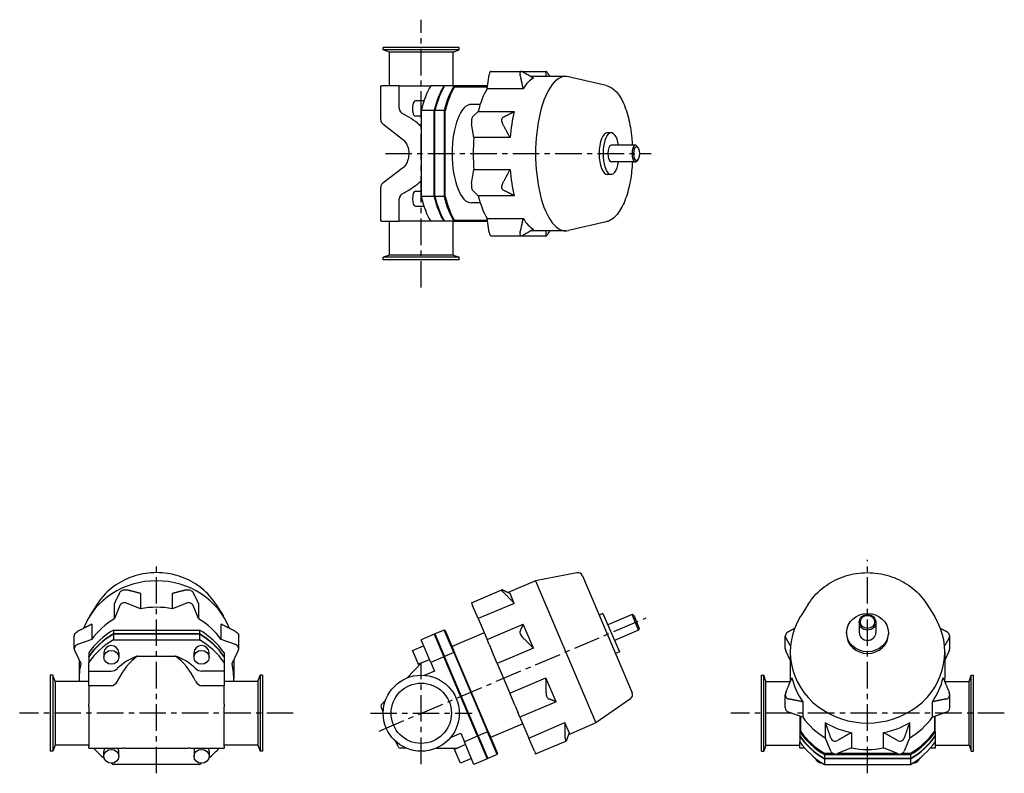
# Model space of a CAD drawing. Units: millimetres. Extents: x 42 to 2375, y 90 to 1180.
# Drawn here: x 1196 to 2375, y 90 to 992 of the extents above; entities that cross this region are included whole.
import ezdxf

# ---------------------------------------------------------------- set-up
doc = ezdxf.new("R2010")
doc.units = ezdxf.units.MM
doc.linetypes.add('CENTER', pattern=[50.8, 31.75, -6.35, 6.35, -6.35])

msp = doc.modelspace()

# ---------------------------------------------------------------- linework, layer by layer
at = {"linetype": 'CENTER'}
for p, q in [((1677, 671.4), (1677, 992)), ((1634.1, 831.7), (1952.3, 831.7)), ((1360.1, 89.9), (1360.1, 342.6)), ((2211.1, 89.9), (2211.1, 345.3)), ((1626.8, 140.5), (1946.2, 276)), ((1677, 100.9), (1677, 222.7)), ((1523.8, 161.8), (1196.4, 161.8)), ((1616.1, 161.8), (1738, 161.8)), ((2374.8, 161.8), (2047.4, 161.8))]:
    msp.add_line(p, q, dxfattribs=at)
at = {"linetype": 'Continuous'}
for p, q in [((1631.5, 955.9), (1631.5, 958.7)), ((1722.5, 958.7), (1631.5, 958.7)), ((1638.9, 953.2), (1631.5, 955.9)), ((1722.5, 955.9), (1631.5, 955.9)), ((1715.2, 953.2), (1722.5, 955.9)), ((1722.5, 955.9), (1722.5, 958.7)), ((1638.9, 912.7), (1638.9, 953.2)), ((1715.2, 953.2), (1638.9, 953.2)), ((1715.2, 912.7), (1715.2, 953.2)), ((1755.7, 909.3), (1758.3, 926.2)), ((1760.5, 930.1), (1796.8, 930.1)), ((1796.8, 930.1), (1826.7, 930.1)), ((1850, 924.2), (1807.8, 924.2)), ((1898.2, 913.4), (1853.3, 923.8)), ((1628.8, 872.2), (1628.8, 912.7)), ((1628.8, 912.7), (1629.7, 912.7)), ((1650.7, 912.7), (1629.7, 912.7)), ((1650.7, 885.9), (1650.7, 912.7)), ((1650.7, 912.7), (1688.3, 912.7)), ((1704, 912.7), (1688.3, 912.7)), ((1704, 912.7), (1704.9, 912.7)), ((1715.9, 912.7), (1704.9, 912.7)), ((1756.2, 912.7), (1715.9, 912.7)), ((1717, 911.7), (1756.1, 911.7)), ((1799, 909.3), (1755.7, 909.3)), ((1680.2, 894.7), (1670, 894.7)), ((1747.6, 890.7), (1737, 890.7)), ((1676.8, 876.7), (1670, 876.7)), ((1692.5, 883.2), (1676.8, 883.2)), ((1676.8, 883.2), (1676.8, 780.2)), ((1692.5, 780.2), (1692.5, 883.2)), ((1692.8, 882.9), (1692.8, 780.5)), ((1704.4, 883.2), (1693.4, 883.2)), ((1693.4, 780.2), (1693.4, 883.2)), ((1704.4, 883.2), (1704.4, 780.2)), ((1705.7, 780.5), (1705.7, 882.9)), ((1738.5, 875.6), (1745.1, 882.1)), ((1745.1, 882.1), (1788.4, 882.1)), ((1631.1, 867.2), (1654.6, 849.2)), ((1740.1, 850.9), (1737.2, 867.5)), ((1783.3, 850.9), (1740.1, 850.9)), ((1904.3, 856.7), (1899.7, 856.7)), ((1933.3, 841.7), (1904.3, 841.7)), ((1936.1, 839.4), (1934.9, 840.8)), ((1654.6, 814.2), (1631.1, 796.2)), ((1933.3, 821.7), (1904.3, 821.7)), ((1936.1, 824), (1934.9, 822.6)), ((1737.2, 795.9), (1740.1, 812.5)), ((1740.1, 812.5), (1783.3, 812.5)), ((1904.3, 806.7), (1899.7, 806.7)), ((1628.8, 750.7), (1628.8, 791.2)), ((1670, 786.7), (1676.8, 786.7)), ((1692.5, 780.2), (1676.8, 780.2)), ((1704.4, 780.2), (1693.4, 780.2)), ((1745.1, 781.3), (1738.5, 787.8)), ((1788.4, 781.3), (1745.1, 781.3)), ((1650.7, 750.7), (1650.7, 777.5)), ((1670, 768.7), (1680.2, 768.7)), ((1747.6, 772.7), (1737, 772.7)), ((1629.7, 750.7), (1628.8, 750.7)), ((1629.7, 750.7), (1650.7, 750.7)), ((1638.9, 710.2), (1638.9, 750.7)), ((1688.3, 750.7), (1650.7, 750.7)), ((1704, 750.7), (1688.3, 750.7)), ((1704.9, 750.7), (1704, 750.7)), ((1715.9, 750.7), (1704.9, 750.7)), ((1715.2, 710.2), (1715.2, 750.7)), ((1715.9, 750.7), (1756.2, 750.7)), ((1756.1, 751.7), (1717, 751.7)), ((1758.3, 737.2), (1755.7, 754.1)), ((1755.7, 754.1), (1799, 754.1)), ((1898.2, 750), (1853.3, 739.6)), ((1760.5, 733.3), (1796.8, 733.3)), ((1796.8, 733.3), (1826.7, 733.3)), ((1850, 739.2), (1807.8, 739.2)), ((1638.9, 710.2), (1631.5, 707.6)), ((1631.5, 704.7), (1631.5, 707.6)), ((1722.5, 707.6), (1631.5, 707.6)), ((1715.2, 710.2), (1638.9, 710.2)), ((1715.2, 710.2), (1722.5, 707.6)), ((1722.5, 704.7), (1722.5, 707.6)), ((1722.5, 704.7), (1631.5, 704.7)), ((1813.8, 320.3), (1780.9, 306.4)), ((1863.3, 329.9), (1813.8, 320.3)), ((1813.8, 320.3), (1886.1, 150.1)), ((1869.9, 326.4), (1929.4, 186.2)), ((1737, 294.1), (1773.3, 309.5)), ((1340.9, 305.2), (1340.9, 286.8)), ((1379.4, 286.8), (1379.4, 305.2)), ((1788.4, 293.3), (1783.3, 305.2)), ((1289.2, 292.3), (1280.1, 277.9)), ((1309.8, 275), (1309.8, 293.3)), ((1316.3, 290.6), (1309.8, 275)), ((1340.9, 286.8), (1324.3, 293.6)), ((1396, 293.6), (1379.4, 286.8)), ((1410.5, 275), (1404, 290.6)), ((1410.5, 293.3), (1410.5, 275)), ((1431.1, 292.3), (1440.2, 277.9)), ((1737, 294.1), (1738.5, 290.6)), ((1745.1, 275), (1738.5, 290.6)), ((1788.4, 293.3), (1745.1, 275)), ((2140.2, 292.3), (2131.1, 277.9)), ((2282, 292.3), (2291.1, 277.9)), ((1745.1, 275), (1755.7, 249.9)), ((1894.5, 281.3), (1889.9, 279.3)), ((1894.5, 281.3), (1914.1, 235.2)), ((1929.4, 279.8), (1900.4, 267.5)), ((1931.3, 279), (1929.4, 279.8)), ((1937.2, 261.4), (1929.4, 279.8)), ((1931.3, 279), (1938, 263.3)), ((1282.6, 268.3), (1282.6, 249.9)), ((1308.6, 261.4), (1308.6, 256.7)), ((1308.6, 261.4), (1411.7, 261.4)), ((1411.7, 261.4), (1411.7, 256.7)), ((1437.7, 249.9), (1437.7, 268.3)), ((1704.4, 261.4), (1693.4, 256.7)), ((1715.9, 234.3), (1704.4, 261.4)), ((1705.7, 260.9), (1717, 234.4)), ((1755.7, 249.9), (1799, 268.3)), ((1811.2, 239.6), (1799, 268.3)), ((1937.2, 261.4), (1908.2, 249)), ((1938, 263.3), (1937.2, 261.4)), ((2201.1, 270.6), (2201.1, 258.3)), ((2221.1, 270.6), (2221.1, 258.3)), ((1261.7, 238.8), (1261.7, 254.2)), ((1282.6, 249.9), (1265.6, 243.9)), ((1411.7, 256.7), (1308.6, 256.7)), ((1308.6, 256.3), (1308.6, 249.7)), ((1411.7, 256.3), (1308.6, 256.3)), ((1308.6, 249.7), (1411.7, 249.7)), ((1411.7, 256.3), (1411.7, 249.7)), ((1454.7, 243.9), (1437.7, 249.9)), ((1458.5, 238.8), (1458.5, 254.2)), ((1692.5, 256.3), (1676.8, 249.7)), ((1688.3, 222.6), (1676.8, 249.7)), ((1692.5, 256.3), (1704, 229.2)), ((1693.4, 256.7), (1704.9, 229.6)), ((1752.4, 257.9), (1713.9, 241.5)), ((1758.3, 243.9), (1755.7, 249.9)), ((2112.7, 238.8), (2112.7, 254.2)), ((2186.1, 258.3), (2186.1, 256.3)), ((2236.1, 258.3), (2236.1, 256.3)), ((2309.5, 238.8), (2309.5, 254.2)), ((1262.3, 236.5), (1269.7, 221.2)), ((1450.6, 221.2), (1458, 236.5)), ((1666.5, 237), (1679.8, 242.6)), ((1666.5, 237), (1673.5, 220.4)), ((1758.3, 243.9), (1761.4, 236.5)), ((1767.9, 221.2), (1761.4, 236.5)), ((1811.2, 239.6), (1767.9, 221.2)), ((2118.6, 225.4), (2113.2, 236.5)), ((2309, 236.5), (2303.6, 225.4)), ((1267.6, 225.4), (1267.6, 203.5)), ((1279.1, 234.3), (1279.1, 229.6)), ((1279.1, 229.6), (1279.1, 229.2)), ((1279.1, 229.2), (1279.1, 222.6)), ((1297.1, 234.4), (1297.1, 228.7)), ((1315.1, 234.4), (1315.1, 228.7)), ((1337.2, 230.1), (1383.1, 230.1)), ((1405.1, 228.7), (1405.1, 234.4)), ((1423.1, 228.7), (1423.1, 234.4)), ((1441.1, 234.3), (1441.1, 229.6)), ((1441.1, 229.2), (1441.1, 229.6)), ((1441.1, 229.2), (1441.1, 222.6)), ((1452.6, 225.4), (1452.6, 203.5)), ((1673.5, 220.4), (1686.8, 226.1)), ((1704, 229.2), (1688.3, 222.6)), ((1744.2, 134.3), (1704, 229.2)), ((1715.9, 234.3), (1704.9, 229.6)), ((1745.2, 134.7), (1704.9, 229.6)), ((1715.9, 234.3), (1756.2, 139.4)), ((1757, 140.1), (1717, 234.4)), ((1914.1, 235.2), (1909.5, 233.3)), ((2118.6, 235.2), (2118.6, 203.5)), ((2303.6, 235.2), (2303.6, 203.5)), ((1279.1, 212.3), (1279.1, 222.6)), ((1279.1, 194.5), (1279.1, 212.3)), ((1279.1, 212.3), (1306, 212.3)), ((1441.1, 212.3), (1414.3, 212.3)), ((1441.1, 222.6), (1441.1, 212.3)), ((1441.1, 212.3), (1441.1, 194.5)), ((1677.3, 222), (1659.8, 203.9)), ((1692.7, 212.3), (1680.5, 207.1)), ((1688.3, 222.6), (1692.7, 212.3)), ((1767.9, 221.2), (1782.9, 185.8)), ((1236, 207.3), (1233.1, 207.3)), ((1233.1, 207.3), (1233.1, 116.3)), ((1238.7, 199.9), (1236, 207.3)), ((1236, 207.3), (1236, 116.3)), ((1481.6, 199.9), (1484.3, 207.3)), ((1487.1, 207.3), (1484.3, 207.3)), ((1484.3, 207.3), (1484.3, 116.3)), ((1487.1, 207.3), (1487.1, 116.3)), ((1782.9, 185.8), (1826.2, 204.2)), ((1838.4, 175.5), (1826.2, 204.2)), ((2084.1, 207.3), (2086.9, 207.3)), ((2084.1, 116.3), (2084.1, 207.3)), ((2089.6, 199.9), (2086.9, 207.3)), ((2086.9, 116.3), (2086.9, 207.3)), ((2332.6, 199.9), (2335.2, 207.3)), ((2335.2, 207.3), (2338.1, 207.3)), ((2335.2, 116.3), (2335.2, 207.3)), ((2338.1, 116.3), (2338.1, 207.3)), ((1279.1, 199.9), (1238.7, 199.9)), ((1238.7, 199.9), (1238.7, 123.6)), ((1279.1, 194.5), (1279.1, 172.7)), ((1306, 194.5), (1279.1, 194.5)), ((1441.1, 194.5), (1414.3, 194.5)), ((1481.6, 199.9), (1441.1, 199.9)), ((1441.1, 172.7), (1441.1, 194.5)), ((1481.6, 199.9), (1481.6, 123.6)), ((2089.6, 199.9), (2118.7, 199.9)), ((2089.6, 123.6), (2089.6, 199.9)), ((2303.5, 199.9), (2332.6, 199.9)), ((2332.6, 123.6), (2332.6, 199.9)), ((1629.7, 172.7), (1634.3, 177.6)), ((1789.4, 170.6), (1782.9, 185.8)), ((1927.4, 178.9), (1886.1, 150.1)), ((2112.7, 168.3), (2112.7, 183.7)), ((2309.5, 168.3), (2309.5, 183.7)), ((1279.1, 169.5), (1279.1, 172.7)), ((1279.1, 169.5), (1279.1, 122)), ((1441.1, 172.7), (1441.1, 169.5)), ((1441.1, 122), (1441.1, 169.5)), ((1631.6, 163.6), (1629.1, 169.5)), ((1789.4, 170.6), (1792.6, 163.2)), ((1838.4, 175.5), (1795.1, 157.2)), ((2133.5, 175.5), (2133.5, 157.2)), ((2288.7, 157.2), (2288.7, 175.5)), ((1795.1, 157.2), (1792.6, 163.2)), ((1795.1, 157.2), (1805.7, 132.1)), ((2133.5, 157.2), (2116.6, 163.2)), ((2130.1, 158.4), (2130.1, 139.4)), ((2131.1, 140.1), (2131.1, 158)), ((2305.6, 163.2), (2288.7, 157.2)), ((2291.1, 158), (2291.1, 140.1)), ((2292.1, 139.4), (2292.1, 158.4)), ((1798.5, 149.2), (1760, 132.9)), ((1805.7, 132.1), (1849, 150.5)), ((1854, 138.6), (1849, 150.5)), ((1886.1, 150.1), (1853.2, 136.1)), ((2160.7, 132.1), (2160.7, 150.5)), ((2261.5, 150.5), (2261.5, 132.1)), ((1712.1, 132.8), (1724.2, 137.9)), ((1724.2, 137.9), (1728.6, 127.7)), ((1744.2, 134.3), (1728.6, 127.7)), ((1744.2, 134.3), (1755.8, 107.2)), ((1756.2, 139.4), (1745.2, 134.7)), ((1745.2, 134.7), (1756.7, 107.6)), ((1767.7, 112.3), (1756.2, 139.4)), ((1757, 140.1), (1768.3, 113.6)), ((1812.4, 116.5), (1805.7, 132.1)), ((2130.1, 139.4), (2130.1, 134.7)), ((2130.1, 134.3), (2130.1, 134.7)), ((2130.1, 134.3), (2130.1, 127.7)), ((2167.2, 116.5), (2160.7, 132.1)), ((2191.9, 138.6), (2191.9, 120.3)), ((2230.3, 120.3), (2230.3, 138.6)), ((2261.5, 132.1), (2255, 116.5)), ((2292.1, 139.4), (2292.1, 134.7)), ((2292.1, 134.7), (2292.1, 134.3)), ((2292.1, 134.3), (2292.1, 127.7)), ((1238.7, 123.6), (1236, 116.3)), ((1279.1, 123.6), (1238.7, 123.6)), ((1279.1, 120.1), (1279.1, 122)), ((1279.1, 120.1), (1319.7, 120.1)), ((1322.3, 120.1), (1319.7, 120.1)), ((1322.3, 120.1), (1340.2, 120.1)), ((1340.2, 120.1), (1380.1, 120.1)), ((1380.1, 120.1), (1398, 120.1)), ((1400.6, 120.1), (1398, 120.1)), ((1400.6, 120.1), (1441.1, 120.1)), ((1481.6, 123.6), (1441.1, 123.6)), ((1441.1, 122), (1441.1, 120.1)), ((1481.6, 123.6), (1484.3, 116.3)), ((1649.2, 122), (1646.7, 127.8)), ((1658.7, 120.1), (1652, 120.1)), ((1695.3, 120.1), (1720.5, 120.1)), ((1730.1, 124.2), (1716.7, 118.5)), ((1723.8, 101.9), (1716.7, 118.5)), ((1740.1, 100.6), (1728.6, 127.7)), ((1813.9, 113), (1850.2, 128.4)), ((2089.6, 123.6), (2086.9, 116.3)), ((2089.6, 123.6), (2130.1, 123.6)), ((2130.1, 120.1), (2130.1, 127.7)), ((2136, 120.1), (2130.1, 120.1)), ((2191.9, 120.3), (2175.3, 113.5)), ((2246.9, 113.5), (2230.3, 120.3)), ((2292.1, 120.1), (2286.2, 120.1)), ((2292.1, 127.7), (2292.1, 120.1)), ((2292.1, 123.6), (2332.6, 123.6)), ((2332.6, 123.6), (2335.2, 116.3)), ((1236, 116.3), (1233.1, 116.3)), ((1297.1, 110.2), (1297.1, 115.9)), ((1315.1, 110.2), (1315.1, 115.9)), ((1405.1, 115.9), (1405.1, 110.2)), ((1423.1, 115.9), (1423.1, 110.2)), ((1487.1, 116.3), (1484.3, 116.3)), ((1737.1, 107.6), (1723.8, 101.9)), ((1755.8, 107.2), (1740.1, 100.6)), ((1767.7, 112.3), (1756.7, 107.6)), ((1812.4, 116.5), (1813.9, 113)), ((2084.1, 116.3), (2086.9, 116.3)), ((2159.6, 112.3), (2159.6, 107.6)), ((2159.6, 112.3), (2262.6, 112.3)), ((2262.6, 107.6), (2159.6, 107.6)), ((2159.6, 107.2), (2159.6, 100.6)), ((2262.6, 107.2), (2159.6, 107.2)), ((2170.1, 113.6), (2159.9, 113.6)), ((2246.6, 113.6), (2175.6, 113.6)), ((2262.3, 113.6), (2252.1, 113.6)), ((2262.6, 112.3), (2262.6, 107.6)), ((2262.6, 107.2), (2262.6, 100.6)), ((2335.2, 116.3), (2338.1, 116.3)), ((1411.7, 100.6), (1308.6, 100.6)), ((2159.6, 100.6), (2262.6, 100.6))]:
    msp.add_line(p, q, dxfattribs=at)
for radius in [45.5, 36.1]:
    msp.add_circle((1677, 161.8), radius, dxfattribs=at)
for centre, radius, start, end in [((1864.4, 324), 6, 23, 100.9777), ((1923.9, 183.9), 6, 305.0223, 23), ((1631.8, 170.6), 3, 136, 203), ((1652, 123.1), 3, 203, 270)]:
    msp.add_arc(centre, radius, start, end, dxfattribs=at)
for centre, major_axis, ratio, start_param, end_param in [((1760.5, 924.1), (0, 6), 0.390731, 0, 1.204277), ((1818.7, 831.7), (0, 92.5), 0.390731, 0.209414, 0.575984), ((1850, 831.7), (0, -92.5), 0.390731, 3.051072, 6.373706), ((1708.5, 831.7), (0, -96), 0.390731, 3.708157, 4.145825), ((1724.1, 831.7), (0, 96), 0.390731, 0.566564, 1.004232), ((1724.1, 831.7), (0, -95), 0.390731, 3.711214, 4.142768), ((1725, 831.7), (0, 96), 0.390731, 0.566564, 1.004232), ((1736.1, 831.7), (0, -96), 0.390731, 3.708157, 4.145825), ((1737, 831.7), (0, 95), 0.390731, 0.569621, 1.001175), ((1775.4, 831.7), (0, 92.5), 0.390731, 0.575984, 0.994812), ((1668.5, 885.9), (-17.8, 0), 0.56248, 0, 0.821558), ((1670, 885.7), (0, 9), 0.390731, 0, 3.141593), ((1737, 831.7), (0, -59), 0.390731, 3.141593, 6.283185), ((1578.9, 831.7), (-113.8, 0), 0.56248, 3.675902, 3.963151), ((1739.3, 870), (0, 6), 0.390731, 0.366519, 1.989675), ((1818.7, 831.7), (0, -92.5), 0.390731, 4.136405, 4.502975), ((1775.4, 831.7), (0, 92.5), 0.390731, 1.361382, 1.78021), ((1899.7, 831.7), (0, -25), 0.390731, 3.141593, 6.283185), ((1904.3, 831.7), (0, -25), 0.390731, 1.982313, 7.442465), ((1904.3, 831.7), (0, -10), 0.390731, 3.141593, 6.283185), ((1933.3, 831.7), (0, 10), 0.390731, 5.844804, 9.86316), ((1818.7, 831.7), (0, -92.5), 0.390731, 4.921803, 5.288373), ((1578.9, 831.7), (-113.8, 0), 0.56248, 2.320034, 2.607283), ((1739.3, 793.4), (0, -6), 0.390731, 4.29351, 5.916666), ((1668.5, 777.5), (-17.8, 0), 0.56248, 5.461627, 6.283185), ((1670, 777.7), (0, -9), 0.390731, 3.141593, 6.283185), ((1708.5, 831.7), (0, -96), 0.390731, 5.278953, 5.716621), ((1724.1, 831.7), (0, 96), 0.390731, 2.137361, 2.575028), ((1724.1, 831.7), (0, -95), 0.390731, 5.28201, 5.713564), ((1725, 831.7), (0, 96), 0.390731, 2.137361, 2.575028), ((1736.1, 831.7), (0, -96), 0.390731, 5.278953, 5.716621), ((1737, 831.7), (0, 95), 0.390731, 2.140418, 2.571971), ((1775.4, 831.7), (0, 92.5), 0.390731, 2.14678, 2.565609), ((1818.7, 831.7), (0, -92.5), 0.390731, 5.707201, 6.073771), ((1760.5, 739.3), (0, -6), 0.390731, 5.078908, 6.283185), ((1360.1, 235.2), (92.5, 0), 0.920505, 0.33762, 2.803972), ((1321.9, 288.6), (-6, 0), 0.920505, 4.29351, 5.916666), ((1360.1, 203.5), (-92.5, 0), 0.920505, 4.502975, 4.921803), ((1398.4, 288.6), (6, 0), 0.920505, 0.366519, 1.989675), ((1360.1, 203.5), (-92.5, 0), 0.920505, 5.288373, 5.707201), ((1360.1, 203.5), (-92.5, 0), 0.920505, 3.717577, 4.136405), ((2211.1, 235.2), (92.5, 0), 0.920505, 2.616019, 6.808759), ((1360.1, 186.8), (96, 0), 0.920505, 2.137361, 2.575028), ((1360.1, 186.8), (96, 0), 0.920505, 0.566564, 1.004232), ((1360.1, 182.2), (-96, 0), 0.920505, 5.278953, 5.716621), ((1360.1, 181.8), (-96, 0), 0.920505, 5.278953, 5.716621), ((1360.1, 175.1), (96, 0), 0.920505, 2.137361, 2.575028), ((1360.1, 182.2), (-96, 0), 0.920505, 3.708157, 4.145825), ((1360.1, 181.8), (-96, 0), 0.920505, 3.708157, 4.145825), ((1360.1, 175.1), (96, 0), 0.920505, 0.566564, 1.004232), ((2211.1, 256.3), (25, 0), 0.920505, 3.141593, 6.283185), ((2211.1, 258.3), (10, 0), 0.920505, 3.141593, 6.283185), ((1267.7, 238.8), (-6, 0), 0.920505, 5.078908, 6.702064), ((1306.1, 234.4), (-9, 0), 0.920505, 3.141593, 6.283185), ((1414.1, 234.4), (-9, 0), 0.920505, 3.141593, 6.283185), ((1452.5, 238.8), (6, 0), 0.920505, 5.864306, 7.487462), ((2118.7, 238.8), (-6, 0), 0.920505, 0, 0.418879), ((2303.5, 238.8), (6, 0), 0.920505, 5.864306, 6.283185), ((1360.1, 120.1), (0, -117.8), 0.54318, 3.508075, 3.963151), ((1360.1, 175.1), (64, 0), 0.920505, 1.937278, 2.392355), ((1360.1, 120.1), (0, -117.8), 0.54318, 2.320034, 2.775111), ((1360.1, 175.1), (-64, 0), 0.920505, 3.890831, 4.345907), ((1360.1, 203.5), (-92.5, 0), 0.920505, 6.073771, 6.325703), ((1306, 221.5), (10, 0), 0.920505, 4.712389, 5.533947), ((1414.3, 221.5), (10, 0), 0.920505, 3.890831, 4.712389), ((1360.1, 203.5), (92.5, 0), 0.920505, 6.240668, 6.492599), ((1306, 212.9), (0, -18.4), 0.54318, 0, 0.821558), ((1414.3, 212.9), (0, -18.4), 0.54318, 5.461627, 6.283185), ((2211.1, 203.5), (-92.5, 0), 0.920505, 0, 0.046431), ((2211.1, 221.9), (-92.5, 0), 0.920505, 0.209414, 0.575984), ((2211.1, 221.9), (92.5, 0), 0.920505, 5.707201, 6.073771), ((2211.1, 203.5), (92.5, 0), 0.920505, 6.236754, 6.283185), ((2118.7, 168.3), (-6, 0), 0.920505, 0, 1.204277), ((2303.5, 168.3), (6, 0), 0.920505, 5.078908, 6.283185), ((2211.1, 203.5), (-92.5, 0), 0.920505, 0.575984, 0.994812), ((2211.1, 203.5), (-92.5, 0), 0.920505, 2.14678, 2.565609), ((2211.1, 221.9), (92.5, 0), 0.920505, 4.136405, 4.502975), ((2211.1, 221.9), (92.5, 0), 0.920505, 4.921803, 5.288373), ((2211.1, 186.8), (96, 0), 0.920505, 3.708157, 4.145825), ((2211.1, 182.2), (-96, 0), 0.920505, 0.566564, 1.004232), ((2211.1, 181.8), (-96, 0), 0.920505, 0.566564, 1.004232), ((2211.1, 187.2), (-95, 0), 0.920505, 0.569621, 1.001175), ((2211.1, 187.2), (-95, 0), 0.920505, 2.140418, 2.571971), ((2211.1, 186.8), (96, 0), 0.920505, 5.278953, 5.716621), ((2211.1, 182.2), (-96, 0), 0.920505, 2.137361, 2.575028), ((2211.1, 181.8), (-96, 0), 0.920505, 2.137361, 2.575028), ((1360.1, 175.1), (-96, 0), 0.920505, 0.6718, 0.858693), ((1306.1, 115.9), (-9, 0), 0.920505, 5.747001, 6.283185), ((1306.1, 115.9), (9, 0), 0.920505, 0, 0.536184), ((1414.1, 115.9), (-9, 0), 0.920505, 5.747001, 6.283185), ((1414.1, 115.9), (9, 0), 0.920505, 0, 0.536184), ((1360.1, 175.1), (-96, 0), 0.920505, 2.2829, 2.469793), ((2211.1, 175.1), (96, 0), 0.920505, 3.708157, 4.145825), ((2211.1, 203.5), (-92.5, 0), 0.920505, 1.361382, 1.78021), ((2211.1, 175.1), (96, 0), 0.920505, 5.278953, 5.716621), ((2157.1, 110.2), (-9, 0), 0.920505, 0.243319, 1.591142), ((2172.8, 118.5), (-6, 0), 0.920505, 0.366519, 1.989675), ((2249.4, 118.5), (6, 0), 0.920505, 4.29351, 5.916666), ((2265.1, 110.2), (9, 0), 0.920505, 4.692043, 6.039867), ((1360.1, 175.1), (-96, 0), 0.920505, 0.975768, 1.004232), ((1360.1, 175.1), (-96, 0), 0.920505, 2.137361, 2.165824)]:
    msp.add_ellipse(centre, major_axis=major_axis, ratio=ratio, start_param=start_param, end_param=end_param, dxfattribs=at)
for centre, major_axis, ratio in [((1934.7, 831.7), (0, 8.5), 0.390731), ((2211.1, 258.3), (25, 0), 0.920505), ((2211.1, 270.6), (-10, 0), 0.920505), ((2211.1, 271.1), (8.5, 0), 0.920505), ((1306.1, 228.7), (9, 0), 0.920505), ((1414.1, 228.7), (-9, 0), 0.920505), ((1306.1, 110.2), (-9, 0), 0.920505), ((1414.1, 110.2), (9, 0), 0.920505)]:
    msp.add_ellipse(centre, major_axis=major_axis, ratio=ratio, dxfattribs=at)
for points, knots in [([(1798.5, 929.6), (1797.9, 929.9), (1797.4, 930.1), (1796.4, 930.1), (1796, 929.9), (1795.4, 929.3), (1795.2, 928.8), (1795.1, 927.6), (1795.1, 926.9), (1795.3, 926.2)], [0.5302284, 0.5302284, 0.5302284, 0.5302284, 0.7705741, 0.7705741, 1.0134006, 1.0134006, 1.2562271, 1.2562271, 1.4965729, 1.4965729, 1.4965729, 1.4965729]), ([(1829.6, 926.2), (1829.2, 926.9), (1828.8, 927.6), (1828, 928.8), (1827.7, 929.3), (1827.1, 929.9), (1826.8, 930.1), (1826.5, 930.1), (1826.4, 929.9), (1826.5, 929.6)], [0.5302284, 0.5302284, 0.5302284, 0.5302284, 0.7705741, 0.7705741, 1.0134006, 1.0134006, 1.2562271, 1.2562271, 1.4965729, 1.4965729, 1.4965729, 1.4965729]), ([(1898.2, 913.4), (1901.7, 912.6), (1905, 910.7), (1911.6, 904.9), (1914.8, 900.4), (1920.5, 889.2), (1923, 882.3), (1926.8, 867.1), (1928.2, 858.9), (1929.3, 847.5), (1929.5, 844.6), (1929.7, 841.7)], [3.232114, 3.232114, 3.232114, 3.232114, 3.472784, 3.472784, 3.792451, 3.792451, 4.138051, 4.138051, 4.472278, 4.472278, 4.58466, 4.58466, 4.58466, 4.58466]), ([(1631.1, 867.2), (1630.8, 867.4), (1630.5, 867.7), (1630, 868.3), (1629.8, 868.6), (1629.4, 869.3), (1629.3, 869.6), (1629.1, 870.3), (1629, 870.7), (1628.9, 871.4), (1628.8, 871.8), (1628.8, 872.2)], [-1.047198, -1.047198, -1.047198, -1.047198, -0.837758, -0.837758, -0.628319, -0.628319, -0.418879, -0.418879, -0.20944, -0.20944, 0, 0, 0, 0]), ([(1775.5, 875.6), (1775, 875.3), (1774.4, 874.9), (1773.6, 873.7), (1773.4, 873), (1773.1, 871.5), (1773.1, 870.7), (1773.5, 869), (1773.8, 868.2), (1774.2, 867.5)], [0.5302284, 0.5302284, 0.5302284, 0.5302284, 0.7705741, 0.7705741, 1.0134006, 1.0134006, 1.2562271, 1.2562271, 1.4965729, 1.4965729, 1.4965729, 1.4965729]), ([(1654.6, 849.2), (1655.3, 848.7), (1656, 848.1), (1657.8, 846), (1658.9, 844.4), (1660.5, 840.9), (1661.2, 839), (1661.9, 835.2), (1662.1, 833.2), (1662.1, 829.4), (1661.8, 827.4), (1661, 823.8), (1660.3, 822), (1658.7, 818.7), (1657.7, 817.2), (1656, 815.3), (1655.3, 814.7), (1654.6, 814.2)], [-1.047198, -1.047198, -1.047198, -1.047198, -0.877522, -0.877522, -0.557378, -0.557378, -0.262187, -0.262187, 0.02005, 0.02005, 0.298512, 0.298512, 0.58186, 0.58186, 0.878526, 0.878526, 1.047198, 1.047198, 1.047198, 1.047198]), ([(1929.7, 821.7), (1929.3, 814.2), (1928.5, 806.8), (1925.9, 791.8), (1924, 784.4), (1919.2, 771.1), (1916.2, 765.3), (1909.3, 756), (1905.1, 752.4), (1899.6, 750.4), (1898.9, 750.2), (1898.2, 750)], [4.840118, 4.840118, 4.840118, 4.840118, 5.129871, 5.129871, 5.461051, 5.461051, 5.800466, 5.800466, 6.145676, 6.145676, 6.192664, 6.192664, 6.192664, 6.192664]), ([(1628.8, 791.2), (1628.8, 791.6), (1628.9, 792), (1629, 792.7), (1629.1, 793.1), (1629.3, 793.8), (1629.4, 794.1), (1629.8, 794.8), (1630, 795.1), (1630.5, 795.7), (1630.8, 796), (1631.1, 796.2)], [0, 0, 0, 0, 0.20944, 0.20944, 0.418879, 0.418879, 0.628319, 0.628319, 0.837758, 0.837758, 1.047198, 1.047198, 1.047198, 1.047198]), ([(1774.2, 795.9), (1773.8, 795.2), (1773.5, 794.4), (1773.1, 792.7), (1773.1, 791.9), (1773.4, 790.4), (1773.6, 789.7), (1774.4, 788.5), (1775, 788.1), (1775.5, 787.8)], [0.5302284, 0.5302284, 0.5302284, 0.5302284, 0.7705741, 0.7705741, 1.0134006, 1.0134006, 1.2562271, 1.2562271, 1.4965729, 1.4965729, 1.4965729, 1.4965729]), ([(1795.3, 737.2), (1795.1, 736.5), (1795.1, 735.8), (1795.2, 734.6), (1795.4, 734.1), (1796, 733.5), (1796.4, 733.3), (1797.4, 733.3), (1797.9, 733.5), (1798.5, 733.8)], [0.5302284, 0.5302284, 0.5302284, 0.5302284, 0.7705741, 0.7705741, 1.0134006, 1.0134006, 1.2562271, 1.2562271, 1.4965729, 1.4965729, 1.4965729, 1.4965729]), ([(1826.5, 733.8), (1826.4, 733.5), (1826.5, 733.3), (1826.8, 733.3), (1827.1, 733.5), (1827.7, 734.1), (1828, 734.6), (1828.8, 735.8), (1829.2, 736.5), (1829.6, 737.2)], [0.5302284, 0.5302284, 0.5302284, 0.5302284, 0.7705741, 0.7705741, 1.0134006, 1.0134006, 1.2562271, 1.2562271, 1.4965729, 1.4965729, 1.4965729, 1.4965729]), ([(1431.1, 292.3), (1426.7, 299.3), (1421.1, 305.6), (1408, 316.4), (1400.5, 320.7), (1384.3, 327.1), (1375.7, 329.1), (1358.2, 330.5), (1349.3, 329.8), (1332.2, 326), (1324, 322.8), (1309.1, 314.1), (1302.4, 308.7), (1293.9, 299.2), (1291.4, 295.8), (1289.2, 292.3)], [0.525574, 0.525574, 0.525574, 0.525574, 0.844034, 0.844034, 1.164853, 1.164853, 1.48735, 1.48735, 1.81056, 1.81056, 2.133545, 2.133545, 2.455341, 2.455341, 2.616019, 2.616019, 2.616019, 2.616019]), ([(2140.2, 292.3), (2144.6, 299.3), (2150.2, 305.6), (2163.3, 316.4), (2170.8, 320.7), (2186.9, 327.1), (2195.5, 329.1), (2213.1, 330.5), (2221.9, 329.8), (2239, 326), (2247.3, 322.8), (2262.2, 314.1), (2268.9, 308.7), (2277.3, 299.2), (2279.8, 295.8), (2282, 292.3)], [0.525574, 0.525574, 0.525574, 0.525574, 0.844034, 0.844034, 1.164853, 1.164853, 1.48735, 1.48735, 1.81056, 1.81056, 2.133545, 2.133545, 2.455341, 2.455341, 2.616019, 2.616019, 2.616019, 2.616019]), ([(1316.3, 306.3), (1316.5, 306.8), (1317, 307.4), (1318.1, 308.3), (1318.8, 308.7), (1320.3, 309.3), (1321.2, 309.5), (1322.8, 309.6), (1323.6, 309.5), (1324.3, 309.4)], [0.5302284, 0.5302284, 0.5302284, 0.5302284, 0.7705741, 0.7705741, 1.0134006, 1.0134006, 1.2562271, 1.2562271, 1.4965729, 1.4965729, 1.4965729, 1.4965729]), ([(1396, 309.4), (1396.6, 309.5), (1397.4, 309.6), (1399.1, 309.5), (1400, 309.3), (1401.5, 308.7), (1402.2, 308.3), (1403.3, 307.4), (1403.7, 306.8), (1404, 306.3)], [0.5302284, 0.5302284, 0.5302284, 0.5302284, 0.7705741, 0.7705741, 1.0134006, 1.0134006, 1.2562271, 1.2562271, 1.4965729, 1.4965729, 1.4965729, 1.4965729]), ([(1774.2, 309.4), (1773.8, 309.5), (1773.5, 309.6), (1773.1, 309.5), (1773.1, 309.3), (1773.4, 308.7), (1773.6, 308.3), (1774.4, 307.4), (1775, 306.8), (1775.5, 306.3)], [0.5302284, 0.5302284, 0.5302284, 0.5302284, 0.7705741, 0.7705741, 1.0134006, 1.0134006, 1.2562271, 1.2562271, 1.4965729, 1.4965729, 1.4965729, 1.4965729]), ([(1261.7, 254.2), (1261.7, 254.9), (1261.9, 255.6), (1262.5, 256.9), (1263, 257.6), (1264.2, 258.8), (1264.9, 259.3), (1265.6, 259.7)], [0.7835673, 0.7835673, 0.7835673, 0.7835673, 1.0134006, 1.0134006, 1.2562271, 1.2562271, 1.4965729, 1.4965729, 1.4965729, 1.4965729]), ([(1454.7, 259.7), (1455.4, 259.3), (1456.1, 258.8), (1457.3, 257.6), (1457.8, 256.9), (1458.4, 255.6), (1458.5, 254.9), (1458.5, 254.2)], [0.5302284, 0.5302284, 0.5302284, 0.5302284, 0.7705741, 0.7705741, 1.0134006, 1.0134006, 1.2432339, 1.2432339, 1.2432339, 1.2432339]), ([(1795.3, 259.7), (1795.1, 259.3), (1795.1, 258.8), (1795.2, 257.6), (1795.4, 256.9), (1796, 255.5), (1796.4, 254.8), (1797.4, 253.4), (1797.9, 252.8), (1798.5, 252.2)], [0.5302284, 0.5302284, 0.5302284, 0.5302284, 0.7705741, 0.7705741, 1.0134006, 1.0134006, 1.2562271, 1.2562271, 1.4965729, 1.4965729, 1.4965729, 1.4965729]), ([(2116.6, 259.7), (2115.9, 259.3), (2115.2, 258.8), (2114, 257.6), (2113.5, 256.9), (2112.9, 255.5), (2112.7, 254.8), (2112.7, 253.4), (2112.9, 252.8), (2113.2, 252.2)], [0.5302284, 0.5302284, 0.5302284, 0.5302284, 0.7705741, 0.7705741, 1.0134006, 1.0134006, 1.2562271, 1.2562271, 1.4965729, 1.4965729, 1.4965729, 1.4965729]), ([(2309, 252.2), (2309.3, 252.8), (2309.5, 253.4), (2309.5, 254.8), (2309.3, 255.5), (2308.7, 256.9), (2308.2, 257.6), (2307, 258.8), (2306.3, 259.3), (2305.6, 259.7)], [0.5302284, 0.5302284, 0.5302284, 0.5302284, 0.7705741, 0.7705741, 1.0134006, 1.0134006, 1.2562271, 1.2562271, 1.4965729, 1.4965729, 1.4965729, 1.4965729]), ([(1826.5, 186.3), (1826.4, 185.5), (1826.5, 184.7), (1826.8, 183), (1827.1, 182.2), (1827.7, 180.8), (1828, 180.2), (1828.8, 179.3), (1829.2, 179), (1829.6, 178.9)], [0.5302284, 0.5302284, 0.5302284, 0.5302284, 0.7705741, 0.7705741, 1.0134006, 1.0134006, 1.2562271, 1.2562271, 1.4965729, 1.4965729, 1.4965729, 1.4965729]), ([(2113.2, 186.3), (2112.9, 185.5), (2112.7, 184.7), (2112.7, 183), (2112.9, 182.2), (2113.5, 180.8), (2114, 180.2), (2115.2, 179.3), (2115.9, 179), (2116.6, 178.9)], [0.5302284, 0.5302284, 0.5302284, 0.5302284, 0.7705741, 0.7705741, 1.0134006, 1.0134006, 1.2562271, 1.2562271, 1.4965729, 1.4965729, 1.4965729, 1.4965729]), ([(2305.6, 178.9), (2306.3, 179), (2307, 179.3), (2308.2, 180.2), (2308.7, 180.8), (2309.3, 182.2), (2309.5, 183), (2309.5, 184.7), (2309.3, 185.5), (2309, 186.3)], [0.5302284, 0.5302284, 0.5302284, 0.5302284, 0.7705741, 0.7705741, 1.0134006, 1.0134006, 1.2562271, 1.2562271, 1.4965729, 1.4965729, 1.4965729, 1.4965729]), ([(1849.4, 132.2), (1849.4, 131.5), (1849.4, 130.7), (1849.6, 129.5), (1849.7, 129), (1849.9, 128.4), (1850, 128.3), (1850.4, 128.5), (1850.5, 128.8), (1850.7, 129.2)], [0.5302284, 0.5302284, 0.5302284, 0.5302284, 0.7705741, 0.7705741, 1.0134006, 1.0134006, 1.2562271, 1.2562271, 1.4965729, 1.4965729, 1.4965729, 1.4965729]), ([(2167.2, 132.2), (2167.5, 131.5), (2167.9, 130.7), (2169.1, 129.5), (2169.8, 129), (2171.3, 128.4), (2172.1, 128.3), (2173.8, 128.5), (2174.6, 128.8), (2175.3, 129.2)], [0.5302284, 0.5302284, 0.5302284, 0.5302284, 0.7705741, 0.7705741, 1.0134006, 1.0134006, 1.2562271, 1.2562271, 1.4965729, 1.4965729, 1.4965729, 1.4965729]), ([(2246.9, 129.2), (2247.6, 128.8), (2248.4, 128.5), (2250.1, 128.3), (2250.9, 128.4), (2252.4, 129), (2253.1, 129.5), (2254.3, 130.7), (2254.7, 131.5), (2255, 132.2)], [0.5302284, 0.5302284, 0.5302284, 0.5302284, 0.7705741, 0.7705741, 1.0134006, 1.0134006, 1.2562271, 1.2562271, 1.4965729, 1.4965729, 1.4965729, 1.4965729])]:
    msp.add_open_spline(points, degree=3, knots=knots, dxfattribs=at)
for points, weights in [([(1799, 909.3), (1797.5, 917.3), (1795.3, 926.2)], [1, 1.00685285501, 1.00510493619]), ([(1798.5, 929.6), (1805.5, 925.7), (1811.2, 922.2)], [1.00510493619, 1.00685285501, 1]), ([(1826.4, 924.2), (1826.5, 926.8), (1826.5, 929.6)], [1.0032052399, 1.00635515264, 1.00510493619]), ([(1829.6, 926.2), (1830.2, 925.2), (1830.7, 924.2)], [1.00510493619, 1.00530428851, 1.00539176466]), ([(1775.5, 875.6), (1782.6, 879), (1788.4, 882.1)], [1.00510493619, 1.00685285501, 1]), ([(1783.3, 850.9), (1779.3, 858.7), (1774.2, 867.5)], [1, 1.00685285501, 1.00510493619]), ([(1774.2, 795.9), (1779.3, 804.7), (1783.3, 812.5)], [1.00510493619, 1.00685285501, 1]), ([(1788.4, 781.3), (1782.6, 784.4), (1775.5, 787.8)], [1, 1.00685285501, 1.00510493619]), ([(1795.3, 737.2), (1797.5, 746.1), (1799, 754.1)], [1.00510493619, 1.00685285501, 1]), ([(1811.2, 741.2), (1805.5, 737.7), (1798.5, 733.8)], [1, 1.00685285501, 1.00510493619]), ([(1826.5, 733.8), (1826.5, 736.6), (1826.4, 739.2)], [1.00510493619, 1.00635515264, 1.0032052399]), ([(1830.7, 739.2), (1830.2, 738.2), (1829.6, 737.2)], [1.00539176466, 1.00530428851, 1.00510493619]), ([(1340.9, 305.2), (1333.1, 307.3), (1324.3, 309.4)], [1, 1.00685285501, 1.00510493619]), ([(1396, 309.4), (1387.2, 307.3), (1379.4, 305.2)], [1.00510493619, 1.00685285501, 1]), ([(1774.2, 309.4), (1779.3, 307.3), (1783.3, 305.2)], [1.00510493619, 1.00685285501, 1]), ([(1316.3, 306.3), (1312.8, 299.5), (1309.8, 293.3)], [1.00510493619, 1.00685285501, 1]), ([(1410.5, 293.3), (1407.5, 299.5), (1404, 306.3)], [1, 1.00685285501, 1.00510493619]), ([(1788.4, 293.3), (1782.6, 299.5), (1775.5, 306.3)], [1, 1.00685285501, 1.00510493619]), ([(1282.6, 268.3), (1274.6, 264.3), (1265.6, 259.7)], [1, 1.00685285501, 1.00510493619]), ([(1454.7, 259.7), (1445.7, 264.3), (1437.7, 268.3)], [1.00510493619, 1.00685285501, 1]), ([(1795.3, 259.7), (1797.5, 264.3), (1799, 268.3)], [1.00510493619, 1.00685285501, 1]), ([(2116.6, 259.7), (2120.3, 261.6), (2123.8, 263.4)], [1.00510493619, 1.00582852893, 1.00507816943]), ([(2298.4, 263.4), (2301.9, 261.6), (2305.6, 259.7)], [1.00507816943, 1.00582852893, 1.00510493619]), ([(1811.2, 239.6), (1805.5, 245.7), (1798.5, 252.2)], [1, 1.00685285501, 1.00510493619]), ([(2118.9, 242.5), (2116.2, 247.2), (2113.2, 252.2)], [1.00276518815, 1.00643859249, 1.00510493619]), ([(2309, 252.2), (2306, 247.2), (2303.3, 242.5)], [1.00510493619, 1.00643859249, 1.00276518815]), ([(1826.5, 186.3), (1826.6, 195.9), (1826.2, 204.2)], [1.00510493619, 1.00685285501, 1]), ([(2113.2, 186.3), (2117.1, 195.9), (2120.6, 204.2)], [1.00510493619, 1.00685285501, 1]), ([(2301.6, 204.2), (2305.1, 195.9), (2309, 186.3)], [1, 1.00685285501, 1.00510493619]), ([(1838.4, 175.5), (1834.5, 177.2), (1829.6, 178.9)], [1, 1.00685285501, 1.00510493619]), ([(2133.5, 175.5), (2125.5, 177.2), (2116.6, 178.9)], [1, 1.00685285501, 1.00510493619]), ([(2305.6, 178.9), (2296.7, 177.2), (2288.7, 175.5)], [1.00510493619, 1.00685285501, 1]), ([(1849.4, 132.2), (1849.4, 142), (1849, 150.5)], [1.00510493619, 1.00685285501, 1]), ([(2167.2, 132.2), (2163.8, 142), (2160.7, 150.5)], [1.00510493619, 1.00685285501, 1]), ([(2261.5, 150.5), (2258.4, 142), (2255, 132.2)], [1, 1.00685285501, 1.00510493619]), ([(1854, 138.6), (1852.7, 134.3), (1850.7, 129.2)], [1, 1.00685285501, 1.00510493619]), ([(2191.9, 138.6), (2184.1, 134.3), (2175.3, 129.2)], [1, 1.00685285501, 1.00510493619]), ([(2246.9, 129.2), (2238.1, 134.3), (2230.3, 138.6)], [1.00510493619, 1.00685285501, 1])]:
    msp.add_rational_spline(points, weights, degree=2, dxfattribs=at)
for points in [[(1704.1, 911.7), (1704.4, 912), (1704.6, 912.4), (1704.9, 912.7)], [(1715.9, 912.7), (1716.3, 912.4), (1716.6, 912), (1717, 911.7)], [(1756.2, 912.7), (1756.2, 912.7), (1756.2, 912.7), (1756.2, 912.7)], [(1692.8, 882.9), (1693, 883), (1693.2, 883.1), (1693.4, 883.2)], [(1704.4, 883.2), (1704.9, 883.1), (1705.3, 883), (1705.7, 882.9)], [(1692.8, 780.5), (1693, 780.4), (1693.2, 780.3), (1693.4, 780.2)], [(1704.4, 780.2), (1704.9, 780.3), (1705.3, 780.4), (1705.7, 780.5)], [(1704.1, 751.7), (1704.4, 751.4), (1704.6, 751), (1704.9, 750.7)], [(1715.9, 750.7), (1716.3, 751), (1716.6, 751.4), (1717, 751.7)], [(1756.2, 750.7), (1756.2, 750.7), (1756.2, 750.7), (1756.2, 750.7)], [(1704.4, 261.4), (1704.9, 261.2), (1705.3, 261.1), (1705.7, 260.9)], [(1308.7, 256.3), (1308.7, 256.5), (1308.6, 256.6), (1308.6, 256.7)], [(1411.6, 256.3), (1411.6, 256.5), (1411.6, 256.6), (1411.7, 256.7)], [(1692.8, 255.4), (1693, 255.8), (1693.2, 256.3), (1693.4, 256.7)], [(1279.3, 229.5), (1279.3, 229.5), (1279.2, 229.5), (1279.1, 229.6)], [(1441, 229.5), (1441, 229.5), (1441.1, 229.5), (1441.1, 229.6)], [(1704.1, 228.9), (1704.4, 229.1), (1704.6, 229.4), (1704.9, 229.6)], [(1715.9, 234.3), (1716.3, 234.3), (1716.6, 234.4), (1717, 234.4)], [(1744.1, 134.6), (1744.5, 134.6), (1744.8, 134.7), (1745.2, 134.7)], [(1756.2, 139.4), (1756.5, 139.6), (1756.7, 139.9), (1757, 140.1)], [(2130.1, 139.4), (2130.4, 139.6), (2130.8, 139.9), (2131.1, 140.1)], [(2291.1, 140.1), (2291.4, 139.9), (2291.8, 139.6), (2292.1, 139.4)], [(1755.4, 108.1), (1755.8, 107.9), (1756.2, 107.8), (1756.7, 107.6)], [(1767.7, 112.3), (1767.9, 112.7), (1768.1, 113.2), (1768.3, 113.6)], [(2159.6, 112.3), (2159.7, 112.7), (2159.8, 113.2), (2159.9, 113.6)], [(2262.6, 112.3), (2262.5, 112.7), (2262.4, 113.2), (2262.3, 113.6)]]:
    msp.add_open_spline(points, degree=3, dxfattribs=at)

doc.saveas('drawing.dxf')
